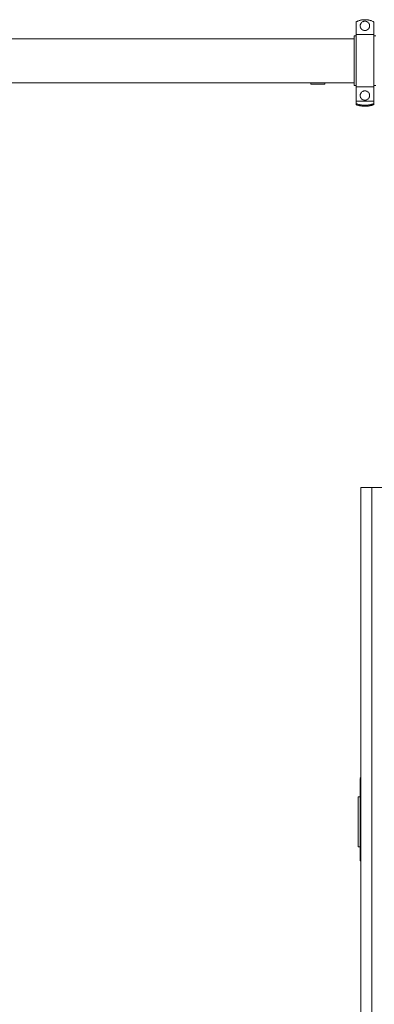
# Model space of a CAD drawing. Units: millimetres. Extents: x -18669 to 2344, y -9103 to 5756.
# Drawn here: x -7498 to -6892, y 891 to 2573 of the extents above; entities that cross this region are included whole.
import ezdxf

# ---------------------------------------------------------------- set-up
doc = ezdxf.new("R2010")
doc.units = ezdxf.units.MM
doc.header["$LTSCALE"] = 0.02
doc.header["$MEASUREMENT"] = 0
doc.linetypes.add('VERDECKT', pattern=[0.375, 0.25, -0.125])

msp = doc.modelspace()

# ---------------------------------------------------------------- linework, layer by layer
at = {"linetype": 'VERDECKT', "lineweight": 9, "ltscale": 200, "extrusion": (0, 1, 0)}
for p, q in [((-6923.3, 2569.1), (-6923.3, 2547.5)), ((-6909, 2572.8), (-6907.6, 2572.8)), ((-6893.3, 2569.1), (-6893.3, 2547.5)), ((-6926.8, 2540.2), (-7908, 2540.2)), ((-6926.8, 2545.4), (-6923.3, 2545.4)), ((-6926.8, 2545.4), (-6926.8, 2460.2)), ((-6923.3, 2547.5), (-6893.3, 2547.5)), ((-6923.3, 2458.1), (-6923.3, 2547.5)), ((-6893.3, 2458.1), (-6893.3, 2547.5)), ((-6893.3, 2545.4), (-6889.8, 2545.4)), ((-6926.8, 2465.2), (-7908, 2465.2)), ((-7001, 2462.6), (-7001, 2465.2)), ((-6977, 2462.6), (-7001, 2462.6)), ((-6977, 2462.6), (-6977, 2465.2)), ((-6926.8, 2460.2), (-6923.3, 2460.2)), ((-6923.3, 2458.1), (-6893.3, 2458.1)), ((-6923.3, 2458.1), (-6923.3, 2433.8)), ((-6893.3, 2460.2), (-6889.8, 2460.2)), ((-6893.3, 2458.1), (-6893.3, 2433.8)), ((-6923.3, 2433.8), (-6893.3, 2433.8)), ((-6923.3, 2433.8), (-6923.3, 2429.4)), ((-6923.3, 2429.4), (-6923.3, 2427.6)), ((-6910.4, 2426.8), (-6906.2, 2426.8)), ((-6910.4, 2425), (-6906.2, 2425)), ((-6893.3, 2433.8), (-6893.3, 2429.4)), ((-6893.3, 2427.6), (-6893.3, 2429.4)), ((-6896.6, 1773.9), (-6915.2, 1773.9)), ((-6915.2, 83.9), (-6915.2, 1773.9)), ((-6725, 1773.9), (-6896.6, 1773.9)), ((-6896.6, 83.9), (-6896.6, 1773.9)), ((-6916.2, 1277.8), (-6916.2, 1276.1)), ((-6916.2, 1271.6), (-6916.2, 1276.1)), ((-6916.2, 1247.3), (-6916.2, 1271.6)), ((-6915.2, 1271.6), (-6916.2, 1271.6)), ((-6916.2, 1245.2), (-6919.7, 1245.2)), ((-6919.7, 1245.2), (-6919.7, 1160)), ((-6916.2, 1247.3), (-6916.2, 1157.9)), ((-6915.2, 1247.3), (-6916.2, 1247.3)), ((-6916.2, 1160), (-6919.7, 1160)), ((-6915.2, 1157.9), (-6916.2, 1157.9)), ((-6916.2, 1136.3), (-6916.2, 1157.9))]:
    msp.add_line(p, q, dxfattribs=at)
at = {"linetype": 'VERDECKT', "lineweight": 9, "ltscale": 200, "extrusion": (0, 0, -1)}
for centre in [(6908.3, 2562.3), (6908.3, 2443.3)]:
    msp.add_circle(centre, 8, dxfattribs=at)
for centre, start, end in [((6908.3, 2540.8), 62.0468, 88.6881), ((6908.3, 2540.8), 91.3119, 117.9532), ((6901.2, 1164.6), 296.0188, 297.9532)]:
    msp.add_arc(centre, 32, start, end, dxfattribs=at)
for centre, major_axis, start_param, end_param in [((-6908.3, 2449.4), (-32, 0), -1.505066, -1.082921), ((-6908.3, 2449.4), (-32, 0), -2.058671, -1.636527), ((-6901.2, 1256.1), (32, 0), -2.058671, -2.02491)]:
    msp.add_ellipse(centre, major_axis=major_axis, ratio=0.707107, start_param=start_param, end_param=end_param, dxfattribs=at)
at = {"linetype": 'VERDECKT', "lineweight": 9, "ltscale": 200}
for centre, major_axis, start_param, end_param in [((-6908.3, 2447.6), (32, 0), -2.058671, -1.636527), ((-6908.3, 2447.6), (32, 0), -1.505066, -1.082921), ((-6901.2, 1257.8), (-32, 0), -1.116683, -1.082921)]:
    msp.add_ellipse(centre, major_axis=major_axis, ratio=0.707107, start_param=start_param, end_param=end_param, dxfattribs=at)

doc.saveas('drawing.dxf')
